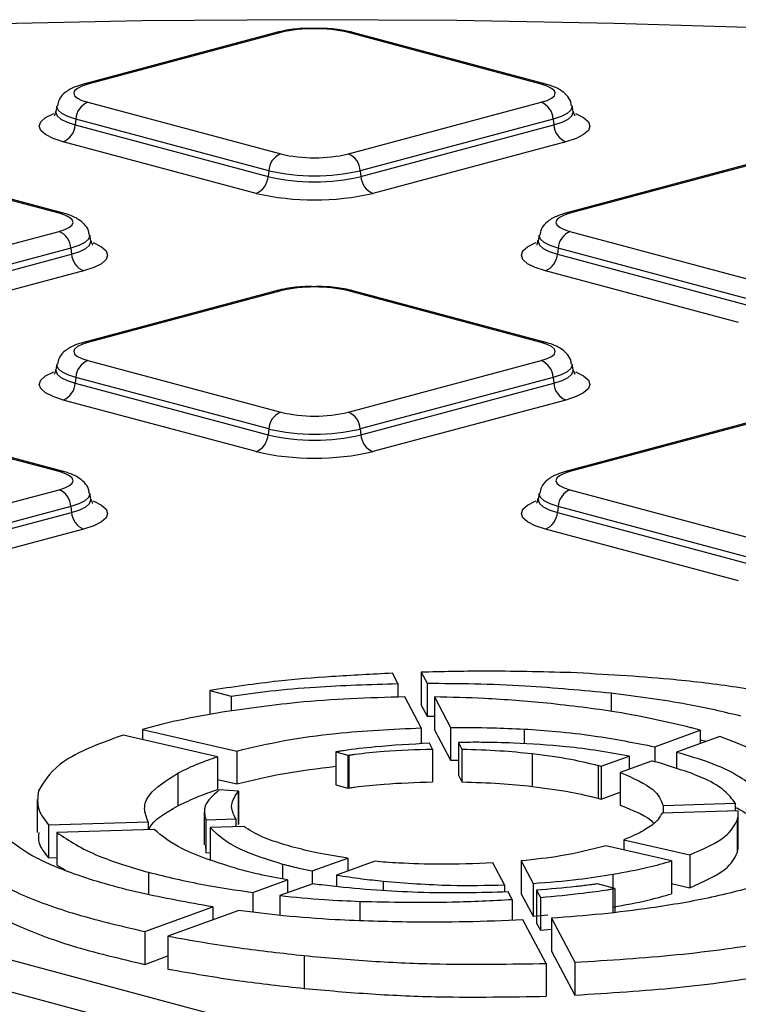
# Model space of a CAD drawing. Units: millimetres. Extents: x 948 to 40281, y 666 to 24284.
# Drawn here: x 15396 to 15523, y 7636 to 7810 of the extents above; entities that cross this region are included whole.
import ezdxf

# ---------------------------------------------------------------- set-up
doc = ezdxf.new("R2010")
doc.units = ezdxf.units.MM
doc.header["$LTSCALE"] = 95

msp = doc.modelspace()

# ---------------------------------------------------------------- linework, layer by layer
at = {"color": 7, "linetype": 'Continuous', "lineweight": 25}
for p, q in [((15441.44, 7808.08), (15407.31, 7798.93)), ((15442.22, 7808.07), (15408.09, 7798.93)), ((15488.32, 7798.93), (15454.2, 7808.07)), ((15489.1, 7798.93), (15454.98, 7808.08)), ((15402.65, 7795.07), (15402.47, 7794.06)), ((15408.09, 7795.72), (15442.22, 7786.58)), ((15454.2, 7786.58), (15488.32, 7795.72)), ((15493.94, 7794.06), (15493.76, 7795.07)), ((15405.99, 7792.75), (15405.86, 7791.71)), ((15405.86, 7791.71), (15439.99, 7782.57)), ((15440.12, 7783.61), (15405.99, 7792.75)), ((15490.42, 7792.75), (15456.3, 7783.61)), ((15456.43, 7782.57), (15490.55, 7791.71)), ((15490.42, 7792.75), (15490.55, 7791.71)), ((15437.89, 7779.6), (15403.76, 7788.75)), ((15492.65, 7788.75), (15458.53, 7779.6)), ((15403.01, 7776.07), (15368.88, 7785.21)), ((15403.79, 7776.08), (15369.66, 7785.22)), ((15526.75, 7785.22), (15492.62, 7776.08)), ((15527.53, 7785.21), (15493.4, 7776.07)), ((15440.12, 7783.61), (15439.99, 7782.57)), ((15456.3, 7783.61), (15456.43, 7782.57)), ((15368.88, 7763.72), (15403.01, 7772.86)), ((15408.63, 7771.21), (15408.45, 7772.22)), ((15487.97, 7772.22), (15487.78, 7771.21)), ((15493.4, 7772.86), (15527.53, 7763.72)), ((15405.11, 7769.9), (15370.98, 7760.76)), ((15371.11, 7759.71), (15405.24, 7768.85)), ((15405.11, 7769.9), (15405.24, 7768.85)), ((15491.3, 7769.9), (15491.17, 7768.85)), ((15491.17, 7768.85), (15525.3, 7759.71)), ((15525.43, 7760.76), (15491.3, 7769.9)), ((15407.34, 7765.89), (15373.21, 7756.75)), ((15523.2, 7756.75), (15489.07, 7765.89)), ((15441.44, 7762.36), (15407.31, 7753.22)), ((15442.22, 7762.36), (15408.09, 7753.21)), ((15488.32, 7753.21), (15454.2, 7762.36)), ((15489.1, 7753.22), (15454.98, 7762.36)), ((15402.65, 7749.36), (15402.47, 7748.35)), ((15408.09, 7750.01), (15442.22, 7740.86)), ((15454.2, 7740.86), (15488.32, 7750.01)), ((15493.94, 7748.35), (15493.76, 7749.36)), ((15405.99, 7747.04), (15405.86, 7746)), ((15405.86, 7746), (15439.99, 7736.85)), ((15440.12, 7737.9), (15405.99, 7747.04)), ((15490.42, 7747.04), (15456.3, 7737.9)), ((15456.43, 7736.85), (15490.55, 7746)), ((15490.42, 7747.04), (15490.55, 7746)), ((15437.89, 7733.89), (15403.76, 7743.03)), ((15492.65, 7743.03), (15458.53, 7733.89)), ((15403.01, 7730.36), (15368.88, 7739.5)), ((15403.79, 7730.37), (15369.66, 7739.51)), ((15526.75, 7739.51), (15492.62, 7730.37)), ((15527.53, 7739.5), (15493.4, 7730.36)), ((15440.12, 7737.9), (15439.99, 7736.85)), ((15456.3, 7737.9), (15456.43, 7736.85)), ((15368.88, 7718.01), (15403.01, 7727.15)), ((15493.4, 7727.15), (15527.53, 7718.01)), ((15408.63, 7725.5), (15408.45, 7726.5)), ((15487.97, 7726.5), (15487.78, 7725.5)), ((15405.11, 7724.19), (15370.98, 7715.04)), ((15405.11, 7724.19), (15405.24, 7723.14)), ((15491.3, 7724.19), (15491.17, 7723.14)), ((15525.43, 7715.04), (15491.3, 7724.19)), ((15371.11, 7714), (15405.24, 7723.14)), ((15491.17, 7723.14), (15525.3, 7714)), ((15407.34, 7720.18), (15373.21, 7711.03)), ((15523.2, 7711.03), (15489.07, 7720.18)), ((15462.94, 7692.84), (15461.98, 7694.67)), ((15467.08, 7694.85), (15468.11, 7692.9)), ((15467.08, 7694.85), (15467.08, 7689.04)), ((15462.94, 7692.84), (15462.94, 7690.43)), ((15468.11, 7692.9), (15468.11, 7687.09)), ((15429.69, 7691.62), (15433.44, 7690.61)), ((15429.69, 7691.62), (15429.69, 7687.38)), ((15433.44, 7690.61), (15433.44, 7687.95)), ((15467.09, 7685.01), (15464.2, 7690.47)), ((15469.41, 7690.47), (15472.25, 7685.09)), ((15469.41, 7690.47), (15469.41, 7684.66)), ((15500.67, 7691.19), (15500.67, 7687.9)), ((15467.08, 7689.04), (15468.11, 7687.09)), ((15468.11, 7687.09), (15469.41, 7687.08)), ((15467.09, 7685.01), (15467.09, 7682.19)), ((15472.25, 7685.09), (15472.25, 7679.28)), ((15514.78, 7685.04), (15514.78, 7685.04)), ((15431.02, 7679.88), (15414.33, 7683.71)), ((15417.75, 7684.74), (15434.47, 7680.91)), ((15417.75, 7684.74), (15417.75, 7682.92)), ((15469.41, 7684.66), (15472.25, 7679.28)), ((15485.27, 7684.8), (15485.27, 7682.19)), ((15508.42, 7681.66), (15516.45, 7684.57)), ((15519.89, 7683.5), (15512.24, 7680.72)), ((15516.45, 7684.57), (15516.45, 7682.25)), ((15469.08, 7681.26), (15468.53, 7682.28)), ((15473.66, 7682.43), (15474.28, 7681.26)), ((15473.66, 7682.43), (15473.66, 7676.62)), ((15508.42, 7681.66), (15508.42, 7678.99)), ((15516.45, 7682.9), (15517.57, 7682.66)), ((15431.02, 7679.88), (15431.02, 7674.07)), ((15434.47, 7680.91), (15434.47, 7675.1)), ((15452.19, 7680.78), (15451.96, 7680.74)), ((15451.96, 7680.74), (15454.11, 7680.16)), ((15451.96, 7680.74), (15451.96, 7674.92)), ((15454.11, 7680.16), (15454.26, 7680.18)), ((15454.11, 7680.16), (15454.11, 7674.35)), ((15454.26, 7680.18), (15454.26, 7674.37)), ((15469.08, 7681.26), (15469.08, 7675.45)), ((15474.28, 7681.26), (15474.28, 7675.45)), ((15486.72, 7680.46), (15486.72, 7674.65)), ((15498.89, 7678.21), (15503.87, 7680.02)), ((15503.87, 7680.02), (15503.87, 7677.69)), ((15512.24, 7680.72), (15512.24, 7677.74)), ((15472.25, 7679.28), (15473.66, 7679.27)), ((15498.37, 7678.36), (15498.37, 7672.55)), ((15498.89, 7678.21), (15498.89, 7672.4)), ((15507.84, 7679.13), (15502.29, 7677.12)), ((15424.04, 7677.01), (15424.04, 7671.2)), ((15473.66, 7676.62), (15474.28, 7675.45)), ((15502.29, 7677.12), (15502.29, 7671.31)), ((15431.02, 7675.89), (15434.47, 7675.1)), ((15451.96, 7674.92), (15454.11, 7674.35)), ((15454.11, 7674.35), (15454.26, 7674.37)), ((15431.36, 7674.02), (15431.28, 7673.97)), ((15434.74, 7673.78), (15431.36, 7674.02)), ((15434.69, 7673.72), (15434.74, 7673.78)), ((15434.69, 7673.72), (15434.69, 7667.91)), ((15434.74, 7673.78), (15434.74, 7667.97)), ((15498.89, 7672.4), (15502.29, 7673.63)), ((15399.15, 7672.3), (15399.15, 7666.49)), ((15509.88, 7671.29), (15522.63, 7671.7)), ((15509.88, 7671.29), (15509.88, 7669.9)), ((15522.63, 7671.7), (15522.63, 7670.31)), ((15428.7, 7670.09), (15428.7, 7664.28)), ((15523.11, 7670.32), (15509.7, 7669.9)), ((15523.15, 7663.92), (15523.15, 7669.73)), ((15401.14, 7667.84), (15418.79, 7668.4)), ((15401.14, 7667.84), (15401.14, 7662.02)), ((15418.79, 7668.4), (15418.79, 7667.01)), ((15428.97, 7668.72), (15434.28, 7668.89)), ((15428.97, 7668.72), (15428.97, 7662.91)), ((15435.68, 7667.54), (15429.76, 7667.36)), ((15434.28, 7668.89), (15434.28, 7667.5)), ((15434.69, 7667.91), (15434.74, 7667.97)), ((15523, 7668.69), (15523, 7662.88)), ((15419.84, 7667.04), (15402.61, 7666.49)), ((15402.61, 7666.49), (15402.61, 7660.68)), ((15429.76, 7667.36), (15429.76, 7661.55)), ((15428.93, 7664.28), (15428.97, 7662.91)), ((15511.39, 7661.45), (15499.74, 7664.12)), ((15502.91, 7665.21), (15514.61, 7662.53)), ((15502.91, 7665.21), (15502.91, 7663.39)), ((15428.97, 7662.91), (15429.76, 7662.93)), ((15514.61, 7662.53), (15514.61, 7656.72)), ((15401.14, 7662.02), (15402.61, 7662.07)), ((15402.61, 7660.68), (15404.08, 7659.86)), ((15442.57, 7660.9), (15442.57, 7658.27)), ((15447.8, 7659.7), (15454.08, 7661.97)), ((15458.88, 7661.39), (15452.11, 7658.94)), ((15454.08, 7661.97), (15454.08, 7659.65)), ((15481.81, 7657.21), (15479.75, 7661.09)), ((15484.76, 7661.46), (15486.88, 7657.47)), ((15484.76, 7661.46), (15484.76, 7655.65)), ((15511.39, 7661.45), (15511.39, 7655.64)), ((15418.86, 7659.44), (15418.86, 7655.52)), ((15447.8, 7659.7), (15447.8, 7657.38)), ((15452.11, 7658.94), (15452.11, 7656.91)), ((15500.98, 7659.09), (15500.98, 7656.67)), ((15437.28, 7655.89), (15443.4, 7658.1)), ((15447.89, 7657.41), (15442.09, 7655.31)), ((15443.4, 7658.1), (15443.4, 7655.78)), ((15460.34, 7657.87), (15460.34, 7656.21)), ((15481.81, 7657.21), (15481.81, 7655.97)), ((15486.88, 7657.47), (15486.88, 7651.66)), ((15498.24, 7657.4), (15498.01, 7657.37)), ((15501.32, 7656.58), (15498.24, 7657.4)), ((15511.39, 7657.45), (15514.61, 7656.72)), ((15437.28, 7655.89), (15437.28, 7652.38)), ((15442.09, 7655.31), (15442.09, 7651.81)), ((15483.16, 7654.64), (15482.45, 7655.99)), ((15484.76, 7655.65), (15486.88, 7651.66)), ((15487.5, 7656.28), (15488.18, 7655.01)), ((15487.5, 7656.28), (15487.5, 7650.46)), ((15500.99, 7656.52), (15501.32, 7656.58)), ((15500.99, 7656.52), (15500.99, 7652.31)), ((15501.32, 7656.58), (15501.32, 7652.35)), ((15456.23, 7654.3), (15456.23, 7650.91)), ((15483.16, 7654.64), (15483.16, 7650.95)), ((15488.18, 7655.01), (15488.18, 7649.19)), ((15418.16, 7648.96), (15430.23, 7653.33)), ((15434.81, 7652.67), (15422.28, 7648.13)), ((15430.23, 7653.33), (15430.23, 7651.01)), ((15442.08, 7651.82), (15442.09, 7651.82)), ((15486.88, 7651.66), (15489.47, 7651.9)), ((15489.16, 7643.31), (15485.08, 7651.02)), ((15487.5, 7650.46), (15488.18, 7649.19)), ((15490.13, 7651.32), (15494.26, 7643.52)), ((15490.13, 7651.32), (15490.13, 7645.51)), ((15418.16, 7648.96), (15418.16, 7643.15)), ((15488.18, 7649.19), (15490.13, 7649.39)), ((15422.28, 7648.13), (15422.28, 7642.32)), ((15430.94, 7634.11), (15388.99, 7645.35)), ((15490.13, 7645.51), (15494.26, 7637.71)), ((15418.16, 7643.15), (15422.28, 7644.64)), ((15446.38, 7644.7), (15446.38, 7638.89)), ((15489.16, 7643.31), (15489.16, 7637.5)), ((15494.26, 7643.52), (15494.26, 7637.71)), ((15388.27, 7639.94), (15420.48, 7631.31))]:
    msp.add_line(p, q, dxfattribs=at)
at = {"color": 7, "linetype": 'Continuous', "lineweight": 25, "flags": 128}
for points in [[(15637.17, 7801.9), (15610.6, 7804.15), (15583.66, 7806.06), (15556.4, 7807.62), (15528.9, 7808.84), (15501.22, 7809.69), (15473.41, 7810.19), (15445.55, 7810.34), (15417.69, 7810.13), (15389.9, 7809.56), (15362.25, 7808.63), (15334.79, 7807.35), (15307.6, 7805.72), (15280.72, 7803.75), (15254.23, 7801.43), (15228.18, 7798.77), (15202.64, 7795.79), (15177.66, 7792.48), (15153.3, 7788.85), (15129.62, 7784.91), (15106.66, 7780.68), (15084.49, 7776.15)], [(15408.09, 7798.93), (15407.04, 7798.58), (15406.26, 7798.19), (15405.77, 7797.77), (15405.61, 7797.32), (15405.77, 7796.88), (15406.26, 7796.45), (15407.04, 7796.06), (15408.09, 7795.72)], [(15488.32, 7795.72), (15489.37, 7796.06), (15490.16, 7796.45), (15490.64, 7796.88), (15490.8, 7797.32), (15490.64, 7797.77), (15490.16, 7798.19), (15489.37, 7798.58), (15488.32, 7798.93)], [(15405.99, 7792.75), (15404.57, 7793.22), (15403.51, 7793.75), (15402.86, 7794.32), (15402.64, 7794.92), (15402.66, 7795.08)], [(15493.76, 7795.08), (15493.77, 7794.92), (15493.55, 7794.32), (15492.9, 7793.75), (15491.84, 7793.22), (15490.42, 7792.75)], [(15403.76, 7788.75), (15401.95, 7789.34), (15400.6, 7790.01), (15399.77, 7790.75), (15399.49, 7791.51), (15399.77, 7792.27), (15400.6, 7793.01), (15401.95, 7793.68), (15402.11, 7793.75)], [(15402.47, 7794.07), (15402.46, 7793.91), (15402.68, 7793.3), (15403.34, 7792.72), (15404.42, 7792.18), (15405.86, 7791.71)], [(15490.55, 7791.71), (15492, 7792.18), (15493.07, 7792.72), (15493.73, 7793.3), (15493.96, 7793.91), (15493.94, 7794.06)], [(15494.36, 7793.73), (15494.47, 7793.68), (15495.82, 7793.01), (15496.65, 7792.27), (15496.93, 7791.51), (15496.65, 7790.75), (15495.82, 7790.01), (15494.47, 7789.34), (15492.65, 7788.75)], [(15403.01, 7772.86), (15404.06, 7773.21), (15404.84, 7773.6), (15405.33, 7774.02), (15405.49, 7774.47), (15405.33, 7774.91), (15404.84, 7775.33), (15404.06, 7775.73), (15403.01, 7776.07)], [(15493.4, 7776.07), (15492.35, 7775.73), (15491.57, 7775.33), (15491.09, 7774.91), (15490.92, 7774.47), (15491.09, 7774.02), (15491.57, 7773.6), (15492.35, 7773.21), (15493.4, 7772.86)], [(15408.44, 7772.23), (15408.46, 7772.07), (15408.24, 7771.47), (15407.59, 7770.89), (15406.53, 7770.36), (15405.11, 7769.9)], [(15491.3, 7769.9), (15489.88, 7770.36), (15488.82, 7770.89), (15488.17, 7771.47), (15487.95, 7772.07), (15487.97, 7772.23)], [(15405.24, 7768.85), (15406.69, 7769.33), (15407.76, 7769.86), (15408.42, 7770.45), (15408.64, 7771.06), (15408.63, 7771.2)], [(15409.05, 7770.87), (15409.15, 7770.83), (15410.5, 7770.15), (15411.33, 7769.42), (15411.61, 7768.65), (15411.33, 7767.89), (15410.5, 7767.16), (15409.15, 7766.48), (15407.34, 7765.89)], [(15489.07, 7765.89), (15487.26, 7766.48), (15485.91, 7767.16), (15485.08, 7767.89), (15484.8, 7768.65), (15485.08, 7769.42), (15485.91, 7770.15), (15487.26, 7770.83), (15487.42, 7770.89)], [(15487.78, 7771.21), (15487.77, 7771.06), (15487.99, 7770.45), (15488.65, 7769.86), (15489.73, 7769.33), (15491.17, 7768.85)], [(15408.09, 7753.21), (15407.04, 7752.87), (15406.26, 7752.48), (15405.77, 7752.05), (15405.61, 7751.61), (15405.77, 7751.17), (15406.26, 7750.74), (15407.04, 7750.35), (15408.09, 7750.01)], [(15488.32, 7750.01), (15489.37, 7750.35), (15490.16, 7750.74), (15490.64, 7751.17), (15490.8, 7751.61), (15490.64, 7752.05), (15490.16, 7752.48), (15489.37, 7752.87), (15488.32, 7753.21)], [(15405.99, 7747.04), (15404.57, 7747.51), (15403.51, 7748.04), (15402.86, 7748.61), (15402.64, 7749.21), (15402.66, 7749.37)], [(15493.76, 7749.37), (15493.77, 7749.21), (15493.55, 7748.61), (15492.9, 7748.04), (15491.84, 7747.51), (15490.42, 7747.04)], [(15403.76, 7743.03), (15401.95, 7743.63), (15400.6, 7744.3), (15399.77, 7745.04), (15399.49, 7745.8), (15399.77, 7746.56), (15400.6, 7747.29), (15401.95, 7747.97), (15402.11, 7748.04)], [(15402.47, 7748.35), (15402.46, 7748.2), (15402.68, 7747.59), (15403.34, 7747.01), (15404.42, 7746.47), (15405.86, 7746)], [(15490.55, 7746), (15492, 7746.47), (15493.07, 7747.01), (15493.73, 7747.59), (15493.96, 7748.2), (15493.94, 7748.34)], [(15494.36, 7748.01), (15494.47, 7747.97), (15495.82, 7747.29), (15496.65, 7746.56), (15496.93, 7745.8), (15496.65, 7745.04), (15495.82, 7744.3), (15494.47, 7743.63), (15492.65, 7743.03)], [(15403.01, 7727.15), (15404.06, 7727.49), (15404.84, 7727.89), (15405.33, 7728.31), (15405.49, 7728.75), (15405.33, 7729.2), (15404.84, 7729.62), (15404.06, 7730.01), (15403.01, 7730.36)], [(15493.4, 7730.36), (15492.35, 7730.01), (15491.57, 7729.62), (15491.09, 7729.2), (15490.92, 7728.75), (15491.09, 7728.31), (15491.57, 7727.89), (15492.35, 7727.49), (15493.4, 7727.15)], [(15408.44, 7726.51), (15408.46, 7726.35), (15408.24, 7725.75), (15407.59, 7725.18), (15406.53, 7724.65), (15405.11, 7724.19)], [(15405.24, 7723.14), (15406.69, 7723.61), (15407.76, 7724.15), (15408.42, 7724.74), (15408.64, 7725.34), (15408.63, 7725.49)], [(15409.05, 7725.16), (15409.15, 7725.11), (15410.5, 7724.44), (15411.33, 7723.71), (15411.61, 7722.94), (15411.33, 7722.18), (15410.5, 7721.45), (15409.15, 7720.77), (15407.34, 7720.18)], [(15489.07, 7720.18), (15487.26, 7720.77), (15485.91, 7721.45), (15485.08, 7722.18), (15484.8, 7722.94), (15485.08, 7723.71), (15485.91, 7724.44), (15487.26, 7725.11), (15487.42, 7725.18)], [(15487.78, 7725.5), (15487.77, 7725.34), (15487.99, 7724.74), (15488.65, 7724.15), (15489.73, 7723.61), (15491.17, 7723.14)], [(15491.3, 7724.19), (15489.88, 7724.65), (15488.82, 7725.18), (15488.17, 7725.75), (15487.95, 7726.35), (15487.97, 7726.51)]]:
    msp.add_lwpolyline(points, dxfattribs=at)
at = {"color": 7, "linetype": 'Continuous', "lineweight": 25}
for centre, radius, start, end in [((15448.21, 7782.16), 26.59, 76.9836, 103.0164), ((15441.81, 7806.65), 1.48, 74.1628, 104.734), ((15454.6, 7806.65), 1.48, 75.266, 105.8372), ((15407.69, 7797.5), 1.48, 74.1629, 104.7265), ((15488.72, 7797.5), 1.48, 75.2417, 105.8376), ((15409.41, 7792.56), 3.43, 112.6712, 176.6846), ((15487, 7792.56), 3.43, 3.3154, 67.3288), ((15402.44, 7791.91), 3.43, 292.6712, 356.6846), ((15493.97, 7791.91), 3.43, 183.3154, 247.3288), ((15443.54, 7783.41), 3.43, 112.6712, 176.6846), ((15448.21, 7812.48), 26.59, 256.9836, 283.0164), ((15452.87, 7783.41), 3.43, 3.3154, 67.3288), ((15436.56, 7782.77), 3.43, 292.6712, 356.6846), ((15448.21, 7818.13), 36.5, 256.9836, 283.0164), ((15448.21, 7818.61), 35.92, 256.9836, 283.0164), ((15459.85, 7782.77), 3.43, 183.3154, 247.3288), ((15448.21, 7824.25), 45.82, 256.9836, 283.0164), ((15403.41, 7774.65), 1.48, 75.2742, 105.837), ((15493, 7774.65), 1.48, 74.1624, 104.7582), ((15401.69, 7769.7), 3.43, 3.3154, 67.3288), ((15494.73, 7769.7), 3.43, 112.6712, 176.6846), ((15408.66, 7769.05), 3.43, 183.3154, 247.3288), ((15487.75, 7769.05), 3.43, 292.6712, 356.6846), ((15441.81, 7760.93), 1.48, 74.1628, 104.734), ((15448.21, 7736.45), 26.59, 76.9836, 103.0164), ((15454.6, 7760.93), 1.48, 75.266, 105.8372), ((15407.69, 7751.79), 1.48, 74.1624, 104.7582), ((15488.72, 7751.79), 1.48, 75.2742, 105.837), ((15409.41, 7746.84), 3.43, 112.6712, 176.6846), ((15487, 7746.84), 3.43, 3.3154, 67.3288), ((15402.44, 7746.2), 3.43, 292.6712, 356.6846), ((15493.97, 7746.2), 3.43, 183.3154, 247.3288), ((15443.54, 7737.7), 3.43, 112.6712, 176.6846), ((15448.21, 7766.77), 26.59, 256.9836, 283.0164), ((15452.87, 7737.7), 3.43, 3.3154, 67.3288), ((15448.21, 7772.89), 35.92, 256.9836, 283.0164), ((15436.56, 7737.05), 3.43, 292.6712, 356.6846), ((15448.21, 7772.42), 36.5, 256.9836, 283.0164), ((15459.85, 7737.05), 3.43, 183.3154, 247.3288), ((15448.21, 7778.54), 45.82, 256.9836, 283.0164), ((15403.41, 7728.93), 1.48, 75.2742, 105.837), ((15493, 7728.93), 1.48, 74.1624, 104.7582), ((15401.69, 7723.99), 3.43, 3.3154, 67.3288), ((15494.73, 7723.99), 3.43, 112.6712, 176.6846), ((15408.66, 7723.34), 3.43, 183.3154, 247.3288), ((15487.75, 7723.34), 3.43, 292.6712, 356.6846)]:
    msp.add_arc(centre, radius, start, end, dxfattribs=at)
for points, knots in [([(15448.02, 7808.8), (15447.53, 7808.81), (15445.86, 7808.83), (15443.55, 7808.56), (15442.02, 7808.21), (15441.44, 7808.08)], [0, 0, 0, 0, 0.206054, 0.696452, 1, 1, 1, 1]), ([(15454.98, 7808.08), (15454.48, 7808.19), (15453.02, 7808.54), (15450.6, 7808.83), (15448.7, 7808.81), (15448.02, 7808.8)], [0, 0, 0, 0, 0.245787, 0.730011, 1, 1, 1, 1]), ([(15407.31, 7798.93), (15406.84, 7798.79), (15405.66, 7798.44), (15404.26, 7797.68), (15403.03, 7796.46), (15402.81, 7795.46), (15402.73, 7795.08)], [0, 0, 0, 0, 0.228419, 0.569821, 0.837655, 1, 1, 1, 1]), ([(15493.66, 7795.08), (15493.63, 7795.34), (15493.55, 7796.08), (15492.78, 7797.07), (15491.61, 7798.02), (15490.36, 7798.57), (15489.39, 7798.85), (15489.1, 7798.93)], [0, 0, 0, 0, 0.1099239, 0.3113804, 0.5351653, 0.8640479, 1, 1, 1, 1]), ([(15402.38, 7794.14), (15402.35, 7793.91), (15402.28, 7793.37), (15402.2, 7793.35), (15402.15, 7793.34)], [0, 0, 0, 0, 0.4344285, 1, 1, 1, 1]), ([(15494.23, 7793.35), (15494.25, 7793.33), (15494.34, 7793.25), (15494.12, 7793.72), (15493.94, 7794.09)], [0, 0, 0, 0, 0.208699, 1, 1, 1, 1]), ([(15408.34, 7772.22), (15408.32, 7772.49), (15408.24, 7773.23), (15407.47, 7774.21), (15406.29, 7775.17), (15405.05, 7775.72), (15404.07, 7776), (15403.79, 7776.08)], [0, 0, 0, 0, 0.109924, 0.31138, 0.535165, 0.864048, 1, 1, 1, 1]), ([(15492.62, 7776.08), (15492.15, 7775.94), (15490.97, 7775.58), (15489.57, 7774.82), (15488.34, 7773.6), (15488.12, 7772.6), (15488.04, 7772.22)], [0, 0, 0, 0, 0.228419, 0.569821, 0.837655, 1, 1, 1, 1]), ([(15408.92, 7770.49), (15408.94, 7770.47), (15409.03, 7770.39), (15408.81, 7770.86), (15408.63, 7771.24)], [0, 0, 0, 0, 0.208699, 1, 1, 1, 1]), ([(15487.7, 7771.28), (15487.66, 7771.05), (15487.59, 7770.51), (15487.51, 7770.49), (15487.46, 7770.49)], [0, 0, 0, 0, 0.434429, 1, 1, 1, 1]), ([(15448.02, 7763.09), (15447.53, 7763.1), (15445.86, 7763.12), (15443.55, 7762.85), (15442.02, 7762.5), (15441.44, 7762.36)], [0, 0, 0, 0, 0.206054, 0.696452, 1, 1, 1, 1]), ([(15454.98, 7762.36), (15454.48, 7762.48), (15453.02, 7762.83), (15450.6, 7763.12), (15448.7, 7763.1), (15448.02, 7763.09)], [0, 0, 0, 0, 0.245787, 0.730011, 1, 1, 1, 1]), ([(15407.31, 7753.22), (15406.84, 7753.08), (15405.66, 7752.73), (15404.26, 7751.96), (15403.03, 7750.75), (15402.81, 7749.75), (15402.73, 7749.37)], [0, 0, 0, 0, 0.228419, 0.569821, 0.837655, 1, 1, 1, 1]), ([(15493.66, 7749.37), (15493.63, 7749.63), (15493.55, 7750.37), (15492.78, 7751.36), (15491.61, 7752.31), (15490.36, 7752.86), (15489.39, 7753.14), (15489.1, 7753.22)], [0, 0, 0, 0, 0.109924, 0.31138, 0.535165, 0.864048, 1, 1, 1, 1]), ([(15402.38, 7748.43), (15402.35, 7748.19), (15402.28, 7747.65), (15402.2, 7747.64), (15402.15, 7747.63)], [0, 0, 0, 0, 0.4344285, 1, 1, 1, 1]), ([(15494.23, 7747.64), (15494.25, 7747.62), (15494.34, 7747.54), (15494.12, 7748.01), (15493.94, 7748.38)], [0, 0, 0, 0, 0.2086992, 1, 1, 1, 1]), ([(15408.34, 7726.51), (15408.32, 7726.77), (15408.24, 7727.51), (15407.47, 7728.5), (15406.29, 7729.46), (15405.05, 7730), (15404.07, 7730.28), (15403.79, 7730.37)], [0, 0, 0, 0, 0.109924, 0.31138, 0.535165, 0.864048, 1, 1, 1, 1]), ([(15492.62, 7730.37), (15492.15, 7730.22), (15490.97, 7729.87), (15489.57, 7729.11), (15488.34, 7727.89), (15488.12, 7726.89), (15488.04, 7726.51)], [0, 0, 0, 0, 0.228419, 0.569821, 0.837655, 1, 1, 1, 1]), ([(15408.92, 7724.78), (15408.94, 7724.76), (15409.03, 7724.68), (15408.81, 7725.15), (15408.63, 7725.53)], [0, 0, 0, 0, 0.208699, 1, 1, 1, 1]), ([(15487.7, 7725.57), (15487.66, 7725.34), (15487.59, 7724.8), (15487.51, 7724.78), (15487.46, 7724.77)], [0, 0, 0, 0, 0.4344285, 1, 1, 1, 1]), ([(15461.98, 7694.67), (15458.4, 7694.49), (15451.58, 7694.14), (15440.52, 7693.25), (15433.67, 7692.22), (15429.69, 7691.62)], [0, 0, 0, 0, 0.317234, 0.603629, 1, 1, 1, 1]), ([(15493.56, 7694.78), (15488.38, 7694.91), (15479.56, 7695.14), (15470.73, 7694.94), (15467.08, 7694.85)], [0, 0, 0, 0, 0.586867, 1, 1, 1, 1]), ([(15532.94, 7690.55), (15529.39, 7691.15), (15522.42, 7692.34), (15509.33, 7693.92), (15499.45, 7694.46), (15493.56, 7694.78)], [0, 0, 0, 0, 0.2951491, 0.5796923, 1, 1, 1, 1]), ([(15433.44, 7690.61), (15435.73, 7690.94), (15440.49, 7691.62), (15450.38, 7692.45), (15458.05, 7692.69), (15462.94, 7692.84)], [0, 0, 0, 0, 0.251885, 0.523137, 1, 1, 1, 1]), ([(15468.11, 7692.9), (15470.91, 7692.89), (15476.74, 7692.86), (15487.79, 7692.41), (15495.66, 7691.66), (15500.67, 7691.19)], [0, 0, 0, 0, 0.251357, 0.524, 1, 1, 1, 1]), ([(15464.2, 7690.47), (15460.99, 7690.39), (15454.53, 7690.24), (15443.11, 7689.41), (15435.61, 7688.31), (15430.98, 7687.63)], [0, 0, 0, 0, 0.274071, 0.55172, 1, 1, 1, 1]), ([(15489.28, 7689.38), (15485.64, 7689.7), (15479.17, 7690.27), (15472.38, 7690.41), (15469.41, 7690.47)], [0, 0, 0, 0, 0.5624126, 1, 1, 1, 1]), ([(15500.67, 7691.19), (15505.31, 7690.59), (15513.63, 7689.52), (15520.52, 7687.88), (15523.57, 7687.15)], [0, 0, 0, 0, 0.5579497, 1, 1, 1, 1]), ([(15514.78, 7685.04), (15510.56, 7686.03), (15502.88, 7687.83), (15493.51, 7688.9), (15489.28, 7689.38)], [0, 0, 0, 0, 0.548867, 1, 1, 1, 1]), ([(15430.98, 7687.63), (15428.31, 7687.15), (15423.59, 7686.28), (15419.52, 7685.21), (15417.75, 7684.74)], [0, 0, 0, 0, 0.564855, 1, 1, 1, 1]), ([(15434.47, 7680.91), (15437.18, 7681.56), (15442.47, 7682.82), (15453.47, 7684.35), (15461.98, 7684.76), (15467.09, 7685.01)], [0, 0, 0, 0, 0.296592, 0.577695, 1, 1, 1, 1]), ([(15472.25, 7685.09), (15474.73, 7685.09), (15479.1, 7685.07), (15483.41, 7684.88), (15485.27, 7684.8)], [0, 0, 0, 0, 0.5681571, 1, 1, 1, 1]), ([(15516.45, 7684.57), (15516.15, 7684.66), (15515.6, 7684.82), (15515.03, 7684.97), (15514.78, 7685.04)], [0, 0, 0, 0, 0.559204, 1, 1, 1, 1]), ([(15414.33, 7683.71), (15412.08, 7682.9), (15407.59, 7681.29), (15401.81, 7678), (15400.31, 7675.43), (15399.38, 7673.86)], [0, 0, 0, 0, 0.280107, 0.558586, 1, 1, 1, 1]), ([(15485.27, 7684.8), (15487.18, 7684.67), (15491.41, 7684.38), (15499.44, 7683.43), (15504.89, 7682.36), (15508.42, 7681.66)], [0, 0, 0, 0, 0.226206, 0.499399, 1, 1, 1, 1]), ([(15534.7, 7672.08), (15534.45, 7673.16), (15533.94, 7675.39), (15530.65, 7678.43), (15526.04, 7681.19), (15521.96, 7682.72), (15519.89, 7683.5)], [0, 0, 0, 0, 0.264647, 0.542146, 0.767711, 1, 1, 1, 1]), ([(15468.53, 7682.28), (15465.29, 7682.1), (15460.05, 7681.81), (15454.84, 7681.19), (15452.7, 7680.86), (15452.31, 7680.8), (15452.21, 7680.78), (15452.19, 7680.78)], [0, 0, 0, 0, 0.570156, 0.922091, 0.97884, 0.995293, 1, 1, 1, 1]), ([(15483.38, 7682.32), (15481.51, 7682.38), (15478.28, 7682.47), (15475.03, 7682.44), (15473.66, 7682.43)], [0, 0, 0, 0, 0.578761, 1, 1, 1, 1]), ([(15503.87, 7680.02), (15500.26, 7680.65), (15493.92, 7681.75), (15486.55, 7682.15), (15483.38, 7682.32)], [0, 0, 0, 0, 0.571145, 1, 1, 1, 1]), ([(15424.04, 7677.01), (15425.22, 7677.59), (15427.27, 7678.59), (15429.9, 7679.5), (15431.02, 7679.88)], [0, 0, 0, 0, 0.573914, 1, 1, 1, 1]), ([(15454.26, 7680.18), (15454.27, 7680.19), (15454.31, 7680.19), (15454.4, 7680.21), (15454.75, 7680.26), (15456.73, 7680.52), (15461.47, 7681.01), (15466.19, 7681.17), (15469.08, 7681.26)], [0, 0, 0, 0, 0.002765, 0.00764, 0.022059, 0.08046, 0.43641, 1, 1, 1, 1]), ([(15474.28, 7681.26), (15476.55, 7681.19), (15480.81, 7681.05), (15484.84, 7680.65), (15486.72, 7680.46)], [0, 0, 0, 0, 0.532286, 1, 1, 1, 1]), ([(15486.72, 7680.46), (15489.08, 7680.16), (15493.34, 7679.6), (15496.82, 7678.74), (15498.37, 7678.36)], [0, 0, 0, 0, 0.5531781, 1, 1, 1, 1]), ([(15512.24, 7680.72), (15514.23, 7680.14), (15518.47, 7678.89), (15523.06, 7676.73), (15526.35, 7674.34), (15527.14, 7672.71), (15527.55, 7671.85)], [0, 0, 0, 0, 0.2378644, 0.5070772, 0.7413271, 1, 1, 1, 1]), ([(15434.47, 7675.1), (15437.17, 7675.75), (15442.41, 7677.03), (15448.84, 7677.82), (15451.96, 7678.2)], [0, 0, 0, 0, 0.515745, 1, 1, 1, 1]), ([(15498.37, 7678.36), (15498.47, 7678.33), (15498.64, 7678.28), (15498.82, 7678.23), (15498.89, 7678.21)], [0, 0, 0, 0, 0.560365, 1, 1, 1, 1]), ([(15509.42, 7678.74), (15509.13, 7678.82), (15508.61, 7678.95), (15508.08, 7679.08), (15507.84, 7679.13)], [0, 0, 0, 0, 0.561651, 1, 1, 1, 1]), ([(15522.63, 7671.7), (15522.08, 7672.43), (15520.99, 7673.89), (15516.97, 7676.37), (15512.29, 7677.84), (15509.42, 7678.74)], [0, 0, 0, 0, 0.280256, 0.558074, 1, 1, 1, 1]), ([(15418.79, 7668.4), (15418.48, 7669.18), (15417.85, 7670.76), (15418.92, 7673.74), (15422.07, 7675.75), (15424.04, 7677.01)], [0, 0, 0, 0, 0.265448, 0.539679, 1, 1, 1, 1]), ([(15502.29, 7677.12), (15504.55, 7676.13), (15508.66, 7674.33), (15509.5, 7672.24), (15509.88, 7671.29)], [0, 0, 0, 0, 0.5482414, 1, 1, 1, 1]), ([(15454.26, 7674.37), (15454.27, 7674.37), (15454.31, 7674.38), (15454.4, 7674.4), (15454.75, 7674.45), (15456.73, 7674.71), (15461.47, 7675.2), (15466.19, 7675.36), (15469.08, 7675.45)], [0, 0, 0, 0, 0.002765, 0.00764, 0.022059, 0.08046, 0.43641, 1, 1, 1, 1]), ([(15474.28, 7675.45), (15476.55, 7675.37), (15480.81, 7675.24), (15484.84, 7674.84), (15486.72, 7674.65)], [0, 0, 0, 0, 0.532286, 1, 1, 1, 1]), ([(15486.72, 7674.65), (15489.08, 7674.34), (15493.34, 7673.79), (15496.82, 7672.93), (15498.37, 7672.55)], [0, 0, 0, 0, 0.5531781, 1, 1, 1, 1]), ([(15399.38, 7673.86), (15399.23, 7672.71), (15398.95, 7670.68), (15400.48, 7668.7), (15401.14, 7667.84)], [0, 0, 0, 0, 0.56638, 1, 1, 1, 1]), ([(15424.04, 7671.2), (15425.22, 7671.78), (15427.27, 7672.78), (15429.9, 7673.68), (15431.02, 7674.07)], [0, 0, 0, 0, 0.573914, 1, 1, 1, 1]), ([(15431.28, 7673.97), (15430.26, 7673.06), (15428.36, 7671.34), (15428.77, 7669.56), (15428.97, 7668.72)], [0, 0, 0, 0, 0.532515, 1, 1, 1, 1]), ([(15434.28, 7668.89), (15433.87, 7669.73), (15433.08, 7671.35), (15434.17, 7672.95), (15434.69, 7673.72)], [0, 0, 0, 0, 0.521763, 1, 1, 1, 1]), ([(15418.93, 7667.01), (15418.97, 7667.12), (15419.46, 7668.59), (15421.84, 7669.95), (15424.04, 7671.2)], [0, 0, 0, 0, 0.076267, 1, 1, 1, 1]), ([(15498.37, 7672.55), (15498.47, 7672.52), (15498.64, 7672.47), (15498.82, 7672.42), (15498.89, 7672.4)], [0, 0, 0, 0, 0.560365, 1, 1, 1, 1]), ([(15502.29, 7671.31), (15504.78, 7670.34), (15507.42, 7669.32), (15508.16, 7668.12), (15508.21, 7668.05)], [0, 0, 0, 0, 0.943081, 1, 1, 1, 1]), ([(15522.63, 7670.96), (15522.76, 7670.9), (15524.36, 7670.17), (15525.79, 7668.99), (15526.43, 7667.86), (15526.64, 7667.49)], [0, 0, 0, 0, 0.054742, 0.695863, 1, 1, 1, 1]), ([(15509.7, 7669.9), (15509.3, 7669.25), (15508.56, 7668.07), (15506.68, 7666.99), (15505.82, 7666.49)], [0, 0, 0, 0, 0.544819, 1, 1, 1, 1]), ([(15523, 7668.69), (15523.07, 7669), (15523.19, 7669.54), (15523.13, 7670.09), (15523.11, 7670.32)], [0, 0, 0, 0, 0.56323, 1, 1, 1, 1]), ([(15444.4, 7663.89), (15442.48, 7664.46), (15438.83, 7665.55), (15436.7, 7666.9), (15435.68, 7667.54)], [0, 0, 0, 0, 0.524164, 1, 1, 1, 1]), ([(15514.61, 7662.53), (15517.02, 7663.59), (15521.34, 7665.51), (15522.49, 7667.71), (15523, 7668.69)], [0, 0, 0, 0, 0.557025, 1, 1, 1, 1]), ([(15382.69, 7665.86), (15383.92, 7664.17), (15386.45, 7660.69), (15394.51, 7656.1), (15405.06, 7652.06), (15413.71, 7650.01), (15418.16, 7648.96)], [0, 0, 0, 0, 0.259895, 0.533916, 0.760287, 1, 1, 1, 1]), ([(15430.23, 7653.33), (15425.83, 7654.11), (15416.66, 7655.73), (15405.95, 7658.86), (15397.58, 7662.39), (15394.58, 7664.9), (15393.03, 7666.19)], [0, 0, 0, 0, 0.253715, 0.527893, 0.756583, 1, 1, 1, 1]), ([(15399.43, 7666.49), (15399.37, 7665.87), (15399.24, 7664.36), (15400.44, 7662.88), (15401.14, 7662.02)], [0, 0, 0, 0, 0.4168756, 1, 1, 1, 1]), ([(15402.61, 7666.49), (15404.79, 7665.05), (15408.73, 7662.44), (15415.75, 7660.36), (15418.86, 7659.44)], [0, 0, 0, 0, 0.555602, 1, 1, 1, 1]), ([(15434.72, 7659.99), (15431.08, 7661.14), (15424.41, 7663.24), (15421.27, 7665.85), (15419.84, 7667.04)], [0, 0, 0, 0, 0.546157, 1, 1, 1, 1]), ([(15429.76, 7667.36), (15431.17, 7666.05), (15433.74, 7663.64), (15439.81, 7661.76), (15442.57, 7660.9)], [0, 0, 0, 0, 0.545597, 1, 1, 1, 1]), ([(15505.82, 7666.49), (15505.31, 7666.24), (15504.41, 7665.8), (15503.37, 7665.39), (15502.91, 7665.21)], [0, 0, 0, 0, 0.568893, 1, 1, 1, 1]), ([(15499.74, 7664.12), (15497.2, 7663.47), (15492.79, 7662.34), (15487.15, 7661.72), (15484.76, 7661.46)], [0, 0, 0, 0, 0.5754585, 1, 1, 1, 1]), ([(15523, 7662.88), (15523.08, 7663.19), (15523.17, 7663.53), (15523.14, 7663.88), (15523.14, 7663.92)], [0, 0, 0, 0, 0.882762, 1, 1, 1, 1]), ([(15454.08, 7661.97), (15452.2, 7662.27), (15448.72, 7662.81), (15445.76, 7663.55), (15444.4, 7663.89)], [0, 0, 0, 0, 0.538249, 1, 1, 1, 1]), ([(15514.61, 7656.72), (15517.02, 7657.78), (15521.34, 7659.69), (15522.49, 7661.9), (15523, 7662.88)], [0, 0, 0, 0, 0.557025, 1, 1, 1, 1]), ([(15442.57, 7660.9), (15443.5, 7660.66), (15445.17, 7660.24), (15446.99, 7659.86), (15447.8, 7659.7)], [0, 0, 0, 0, 0.558303, 1, 1, 1, 1]), ([(15463.14, 7661.07), (15462.38, 7661.11), (15460.93, 7661.2), (15459.54, 7661.33), (15458.88, 7661.39)], [0, 0, 0, 0, 0.529864, 1, 1, 1, 1]), ([(15479.75, 7661.09), (15476.58, 7660.97), (15471.03, 7660.75), (15465.51, 7660.97), (15463.14, 7661.07)], [0, 0, 0, 0, 0.572012, 1, 1, 1, 1]), ([(15500.98, 7659.09), (15503.11, 7659.48), (15506.88, 7660.18), (15510.02, 7661.06), (15511.39, 7661.45)], [0, 0, 0, 0, 0.5653563, 1, 1, 1, 1]), ([(15382.69, 7660.05), (15383.92, 7658.36), (15386.45, 7654.88), (15394.51, 7650.29), (15405.06, 7646.25), (15413.71, 7644.2), (15418.16, 7643.15)], [0, 0, 0, 0, 0.259895, 0.533916, 0.760287, 1, 1, 1, 1]), ([(15418.86, 7659.44), (15422.04, 7658.66), (15427.67, 7657.29), (15434.37, 7656.31), (15437.28, 7655.89)], [0, 0, 0, 0, 0.563876, 1, 1, 1, 1]), ([(15443.4, 7658.1), (15441.69, 7658.42), (15438.62, 7658.99), (15435.92, 7659.68), (15434.72, 7659.99)], [0, 0, 0, 0, 0.555004, 1, 1, 1, 1]), ([(15452.11, 7658.94), (15453.58, 7658.72), (15456.25, 7658.32), (15459.08, 7658.01), (15460.34, 7657.87)], [0, 0, 0, 0, 0.553788, 1, 1, 1, 1]), ([(15486.88, 7657.47), (15489.61, 7657.69), (15494.55, 7658.08), (15498.99, 7658.78), (15500.98, 7659.09)], [0, 0, 0, 0, 0.553315, 1, 1, 1, 1]), ([(15451.44, 7656.97), (15450.77, 7657.05), (15449.57, 7657.18), (15448.4, 7657.34), (15447.89, 7657.41)], [0, 0, 0, 0, 0.559616, 1, 1, 1, 1]), ([(15482.45, 7655.99), (15479.97, 7655.9), (15474.66, 7655.73), (15466.81, 7655.84), (15458.88, 7656.23), (15453.99, 7656.72), (15451.44, 7656.97)], [0, 0, 0, 0, 0.237202, 0.506752, 0.741859, 1, 1, 1, 1]), ([(15460.34, 7657.87), (15464.29, 7657.56), (15471.31, 7656.99), (15478.61, 7657.14), (15481.81, 7657.21)], [0, 0, 0, 0, 0.5612433, 1, 1, 1, 1]), ([(15498.01, 7657.37), (15497.88, 7657.35), (15497.5, 7657.29), (15496.34, 7657.13), (15493.05, 7656.72), (15489.86, 7656.47), (15487.5, 7656.28)], [0, 0, 0, 0, 0.039905, 0.117687, 0.347283, 1, 1, 1, 1]), ([(15528.37, 7657.55), (15525.17, 7656.67), (15518.99, 7654.96), (15508.75, 7653.21), (15499.15, 7652.01), (15493.1, 7651.55), (15490.13, 7651.32)], [0, 0, 0, 0, 0.3025729, 0.5846979, 0.796087, 1, 1, 1, 1]), ([(15442.09, 7655.31), (15444.7, 7655.05), (15449.3, 7654.6), (15454.13, 7654.39), (15456.23, 7654.3)], [0, 0, 0, 0, 0.566238, 1, 1, 1, 1]), ([(15488.18, 7655.01), (15490.73, 7655.24), (15494.82, 7655.62), (15498.91, 7656.18), (15500.61, 7656.45), (15500.9, 7656.5), (15500.99, 7656.52)], [0, 0, 0, 0, 0.578087, 0.924588, 0.979347, 1, 1, 1, 1]), ([(15500.98, 7653.28), (15503.11, 7653.67), (15506.88, 7654.36), (15510.02, 7655.25), (15511.39, 7655.64)], [0, 0, 0, 0, 0.5653563, 1, 1, 1, 1]), ([(15456.23, 7654.3), (15461.69, 7654.18), (15470.74, 7653.99), (15479.64, 7654.46), (15483.16, 7654.64)], [0, 0, 0, 0, 0.603261, 1, 1, 1, 1]), ([(15451.88, 7651.04), (15448.79, 7651.24), (15442.9, 7651.64), (15437.42, 7652.34), (15434.81, 7652.67)], [0, 0, 0, 0, 0.524362, 1, 1, 1, 1]), ([(15494.26, 7643.52), (15500.36, 7643.9), (15512.56, 7644.68), (15528.16, 7646.84), (15541.31, 7649.37), (15548.12, 7651.28), (15551.53, 7652.24)], [0, 0, 0, 0, 0.279525, 0.559016, 0.779185, 1, 1, 1, 1]), ([(15485.08, 7651.02), (15481.72, 7650.88), (15475.19, 7650.62), (15464.03, 7650.57), (15456.37, 7650.86), (15451.88, 7651.04)], [0, 0, 0, 0, 0.305161, 0.593317, 1, 1, 1, 1]), ([(15422.28, 7648.13), (15426.43, 7647.4), (15434.08, 7646.06), (15442.52, 7645.13), (15446.38, 7644.7)], [0, 0, 0, 0, 0.543023, 1, 1, 1, 1]), ([(15494.26, 7637.71), (15500.36, 7638.09), (15512.56, 7638.86), (15528.16, 7641.03), (15541.31, 7643.55), (15548.12, 7645.47), (15551.53, 7646.43)], [0, 0, 0, 0, 0.279525, 0.559016, 0.779185, 1, 1, 1, 1]), ([(15446.38, 7644.7), (15450.33, 7644.35), (15458.14, 7643.65), (15472.55, 7643.04), (15482.89, 7643.21), (15489.16, 7643.31)], [0, 0, 0, 0, 0.287102, 0.567471, 1, 1, 1, 1]), ([(15422.28, 7642.32), (15426.43, 7641.59), (15434.08, 7640.25), (15442.52, 7639.32), (15446.38, 7638.89)], [0, 0, 0, 0, 0.543023, 1, 1, 1, 1]), ([(15446.38, 7638.89), (15450.33, 7638.54), (15458.14, 7637.84), (15472.55, 7637.23), (15482.89, 7637.4), (15489.16, 7637.5)], [0, 0, 0, 0, 0.287102, 0.567471, 1, 1, 1, 1])]:
    msp.add_open_spline(points, degree=3, knots=knots, dxfattribs=at)

doc.saveas('drawing.dxf')
